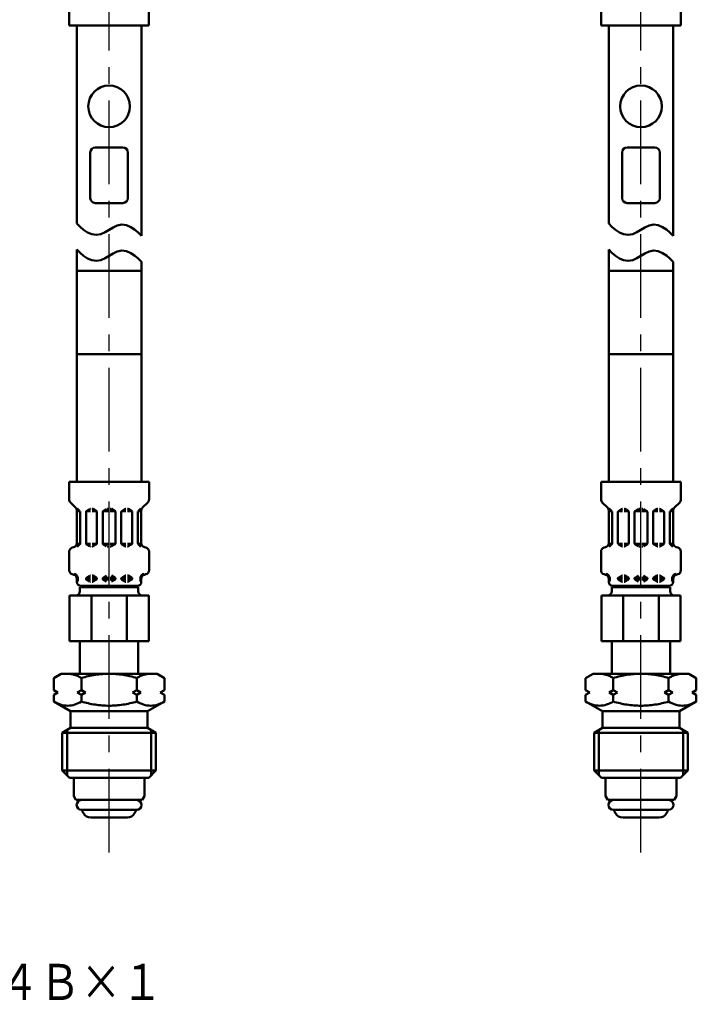
# Model space of a CAD drawing. Units: millimetres. Extents: x 0 to 1052, y -1 to 742.
# Drawn here: x 445 to 562, y 282 to 452 of the extents above; entities that cross this region are included whole.
import ezdxf

# ---------------------------------------------------------------- set-up
doc = ezdxf.new("R2010")
doc.units = ezdxf.units.MM
doc.header["$LTSCALE"] = 0.454724
doc.linetypes.add('CENTER', pattern=[50.8, 31.75, -6.35, 6.35, -6.35])
for name, color, linetype in [('NoLayerName_001', 7, 'Continuous'), ('NoLayerName_008', 7, 'Continuous'), ('NoLayerName_011', 7, 'Continuous'), ('NoLayerName_013', 7, 'Continuous'), ('NoLayerName_014', 7, 'Continuous'), ('NoLayerName_016', 7, 'Continuous')]:
    doc.layers.add(name, color=color, linetype=linetype)
doc.styles.get("Standard").update_dxf_attribs({"font": 'txt', "bigfont": 'extfont2'})

msp = doc.modelspace()

# ---------------------------------------------------------------- linework, layer by layer
at = {"layer": 'NoLayerName_008', "color": 21, "linetype": 'Continuous', "lineweight": 50}
for p, q in [((453.46, 450.92), (453.46, 453.97)), ((467.22, 450.92), (467.22, 453.97)), ((545.38, 450.92), (545.38, 453.97)), ((559.13, 450.92), (559.13, 453.97)), ((453.46, 450.92), (460.34, 450.92)), ((467.22, 450.92), (460.34, 450.92)), ((545.38, 450.92), (552.25, 450.92)), ((559.13, 450.92), (552.25, 450.92)), ((450.78, 338.16), (452.06, 338.9)), ((452.06, 338.9), (460.34, 338.9)), ((453.32, 338.9), (453.17, 338.9)), ((453.48, 338.89), (453.32, 338.9)), ((453.64, 338.87), (453.48, 338.89)), ((453.8, 338.85), (453.64, 338.87)), ((453.95, 338.82), (453.8, 338.85)), ((454.11, 338.78), (453.95, 338.82)), ((454.26, 338.74), (454.11, 338.78)), ((454.41, 338.69), (454.26, 338.74)), ((454.56, 338.64), (454.41, 338.69)), ((457.92, 338.71), (457.62, 338.66)), ((458.22, 338.75), (457.92, 338.71)), ((458.52, 338.79), (458.22, 338.75)), ((458.82, 338.82), (458.52, 338.79)), ((459.13, 338.85), (458.82, 338.82)), ((459.43, 338.87), (459.13, 338.85)), ((459.73, 338.89), (459.43, 338.87)), ((460.04, 338.9), (459.73, 338.89)), ((460.34, 338.9), (460.04, 338.9)), ((468.62, 338.9), (460.34, 338.9)), ((460.34, 338.9), (460.64, 338.9)), ((460.64, 338.9), (460.95, 338.89)), ((460.95, 338.89), (461.25, 338.87)), ((461.25, 338.87), (461.55, 338.85)), ((461.55, 338.85), (461.86, 338.82)), ((461.86, 338.82), (462.16, 338.79)), ((462.16, 338.79), (462.46, 338.75)), ((462.46, 338.75), (462.76, 338.71)), ((462.76, 338.71), (463.06, 338.66)), ((466.12, 338.64), (466.27, 338.69)), ((466.27, 338.69), (466.42, 338.74)), ((466.42, 338.74), (466.57, 338.78)), ((466.57, 338.78), (466.73, 338.82)), ((466.73, 338.82), (466.88, 338.85)), ((466.88, 338.85), (467.04, 338.87)), ((467.04, 338.87), (467.2, 338.89)), ((467.2, 338.89), (467.36, 338.9)), ((467.36, 338.9), (467.51, 338.9)), ((469.9, 338.16), (468.62, 338.9)), ((542.69, 338.16), (543.97, 338.9)), ((543.97, 338.9), (552.25, 338.9)), ((545.24, 338.9), (545.08, 338.9)), ((545.39, 338.89), (545.24, 338.9)), ((545.55, 338.87), (545.39, 338.89)), ((545.71, 338.85), (545.55, 338.87)), ((545.87, 338.82), (545.71, 338.85)), ((546.02, 338.78), (545.87, 338.82)), ((546.17, 338.74), (546.02, 338.78)), ((546.33, 338.69), (546.17, 338.74)), ((546.48, 338.64), (546.33, 338.69)), ((549.83, 338.71), (549.53, 338.66)), ((550.13, 338.75), (549.83, 338.71)), ((550.43, 338.79), (550.13, 338.75)), ((550.74, 338.82), (550.43, 338.79)), ((551.04, 338.85), (550.74, 338.82)), ((551.34, 338.87), (551.04, 338.85)), ((551.65, 338.89), (551.34, 338.87)), ((551.95, 338.9), (551.65, 338.89)), ((552.25, 338.9), (551.95, 338.9)), ((560.53, 338.9), (552.25, 338.9)), ((552.25, 338.9), (552.56, 338.9)), ((552.56, 338.9), (552.86, 338.89)), ((552.86, 338.89), (553.16, 338.87)), ((553.16, 338.87), (553.47, 338.85)), ((553.47, 338.85), (553.77, 338.82)), ((553.77, 338.82), (554.07, 338.79)), ((554.07, 338.79), (554.37, 338.75)), ((554.37, 338.75), (554.67, 338.71)), ((554.67, 338.71), (554.97, 338.66)), ((558.03, 338.64), (558.18, 338.69)), ((558.18, 338.69), (558.33, 338.74)), ((558.33, 338.74), (558.48, 338.78)), ((558.48, 338.78), (558.64, 338.82)), ((558.64, 338.82), (558.8, 338.85)), ((558.8, 338.85), (558.95, 338.87)), ((558.95, 338.87), (559.11, 338.89)), ((559.11, 338.89), (559.27, 338.9)), ((559.27, 338.9), (559.43, 338.9)), ((561.81, 338.16), (560.53, 338.9)), ((450.78, 336.08), (450.78, 338.16)), ((454.71, 338.59), (454.56, 338.64)), ((454.86, 338.53), (454.71, 338.59)), ((455, 338.46), (454.86, 338.53)), ((455.15, 338.39), (455, 338.46)), ((455.29, 338.32), (455.15, 338.39)), ((455.42, 338.24), (455.29, 338.32)), ((455.56, 338.16), (455.42, 338.24)), ((455.85, 338.25), (455.56, 338.16)), ((455.56, 336.08), (455.56, 338.16)), ((456.14, 338.33), (455.85, 338.25)), ((456.43, 338.4), (456.14, 338.33)), ((456.73, 338.48), (456.43, 338.4)), ((457.02, 338.54), (456.73, 338.48)), ((457.32, 338.6), (457.02, 338.54)), ((457.62, 338.66), (457.32, 338.6)), ((463.06, 338.66), (463.36, 338.6)), ((463.36, 338.6), (463.66, 338.54)), ((463.66, 338.54), (463.95, 338.48)), ((463.95, 338.48), (464.25, 338.4)), ((464.25, 338.4), (464.54, 338.33)), ((464.54, 338.33), (464.84, 338.25)), ((464.84, 338.25), (465.12, 338.16)), ((465.12, 338.16), (465.26, 338.24)), ((465.12, 336.08), (465.12, 338.16)), ((465.26, 338.24), (465.4, 338.32)), ((465.4, 338.32), (465.54, 338.39)), ((465.54, 338.39), (465.68, 338.46)), ((465.68, 338.46), (465.82, 338.53)), ((465.82, 338.53), (465.97, 338.59)), ((465.97, 338.59), (466.12, 338.64)), ((469.9, 336.08), (469.9, 338.16)), ((542.69, 336.08), (542.69, 338.16)), ((546.62, 338.59), (546.48, 338.64)), ((546.77, 338.53), (546.62, 338.59)), ((546.92, 338.46), (546.77, 338.53)), ((547.06, 338.39), (546.92, 338.46)), ((547.2, 338.32), (547.06, 338.39)), ((547.34, 338.24), (547.2, 338.32)), ((547.47, 338.16), (547.34, 338.24)), ((547.76, 338.25), (547.47, 338.16)), ((547.47, 336.08), (547.47, 338.16)), ((548.05, 338.33), (547.76, 338.25)), ((548.34, 338.4), (548.05, 338.33)), ((548.64, 338.48), (548.34, 338.4)), ((548.94, 338.54), (548.64, 338.48)), ((549.23, 338.6), (548.94, 338.54)), ((549.53, 338.66), (549.23, 338.6)), ((554.97, 338.66), (555.27, 338.6)), ((555.27, 338.6), (555.57, 338.54)), ((555.57, 338.54), (555.87, 338.48)), ((555.87, 338.48), (556.16, 338.4)), ((556.16, 338.4), (556.46, 338.33)), ((556.46, 338.33), (556.75, 338.25)), ((556.75, 338.25), (557.03, 338.16)), ((557.03, 338.16), (557.17, 338.24)), ((557.03, 336.08), (557.03, 338.16)), ((557.17, 338.24), (557.31, 338.32)), ((557.31, 338.32), (557.45, 338.39)), ((557.45, 338.39), (557.59, 338.46)), ((557.59, 338.46), (557.73, 338.53)), ((557.73, 338.53), (557.88, 338.59)), ((557.88, 338.59), (558.03, 338.64)), ((561.81, 336.08), (561.81, 338.16)), ((451.5, 335.66), (450.78, 336.08)), ((450.78, 335.24), (451.5, 335.66)), ((455.56, 336.08), (454.84, 335.66)), ((454.84, 335.66), (455.56, 335.24)), ((456.28, 335.66), (455.56, 336.08)), ((455.56, 335.24), (456.28, 335.66)), ((464.4, 335.66), (465.12, 336.08)), ((465.12, 335.24), (464.4, 335.66)), ((465.12, 336.08), (465.84, 335.66)), ((465.84, 335.66), (465.12, 335.24)), ((469.18, 335.66), (469.9, 336.08)), ((469.9, 335.24), (469.18, 335.66)), ((543.41, 335.66), (542.69, 336.08)), ((542.69, 335.24), (543.41, 335.66)), ((547.47, 336.08), (546.75, 335.66)), ((546.75, 335.66), (547.47, 335.24)), ((548.19, 335.66), (547.47, 336.08)), ((547.47, 335.24), (548.19, 335.66)), ((556.31, 335.66), (557.03, 336.08)), ((557.03, 335.24), (556.31, 335.66)), ((557.03, 336.08), (557.75, 335.66)), ((557.75, 335.66), (557.03, 335.24)), ((561.09, 335.66), (561.81, 336.08)), ((561.81, 335.24), (561.09, 335.66)), ((450.78, 334.09), (450.78, 335.24)), ((451.06, 333.94), (450.78, 334.09)), ((450.78, 334.09), (453.68, 332.42)), ((451.34, 333.8), (451.06, 333.94)), ((451.63, 333.68), (451.34, 333.8)), ((451.93, 333.57), (451.63, 333.68)), ((452.23, 333.49), (451.93, 333.57)), ((454.41, 333.57), (454.11, 333.49)), ((454.71, 333.68), (454.41, 333.57)), ((455, 333.8), (454.71, 333.68)), ((455.29, 333.94), (455, 333.8)), ((455.56, 334.09), (455.29, 333.94)), ((455.56, 334.09), (455.56, 335.24)), ((455.85, 334.01), (455.56, 334.09)), ((456.14, 333.93), (455.85, 334.01)), ((456.43, 333.86), (456.14, 333.93)), ((456.73, 333.79), (456.43, 333.86)), ((457.02, 333.72), (456.73, 333.79)), ((457.32, 333.66), (457.02, 333.72)), ((457.62, 333.61), (457.32, 333.66)), ((457.92, 333.56), (457.62, 333.61)), ((462.76, 333.56), (463.06, 333.61)), ((463.06, 333.61), (463.36, 333.66)), ((463.36, 333.66), (463.66, 333.72)), ((463.66, 333.72), (463.95, 333.79)), ((463.95, 333.79), (464.25, 333.86)), ((464.25, 333.86), (464.54, 333.93)), ((464.54, 333.93), (464.84, 334.01)), ((464.84, 334.01), (465.12, 334.09)), ((465.12, 334.09), (465.12, 335.24)), ((465.12, 334.09), (465.4, 333.94)), ((465.4, 333.94), (465.68, 333.8)), ((465.68, 333.8), (465.97, 333.68)), ((465.97, 333.68), (466.27, 333.57)), ((466.27, 333.57), (466.57, 333.49)), ((469.9, 334.09), (467, 332.42)), ((468.45, 333.49), (468.75, 333.57)), ((468.75, 333.57), (469.05, 333.68)), ((469.05, 333.68), (469.34, 333.8)), ((469.34, 333.8), (469.63, 333.94)), ((469.63, 333.94), (469.9, 334.09)), ((469.9, 334.09), (469.9, 335.24)), ((542.69, 334.09), (542.69, 335.24)), ((542.97, 333.94), (542.69, 334.09)), ((542.69, 334.09), (545.59, 332.42)), ((543.25, 333.8), (542.97, 333.94)), ((543.54, 333.68), (543.25, 333.8)), ((543.84, 333.57), (543.54, 333.68)), ((544.14, 333.49), (543.84, 333.57)), ((546.32, 333.57), (546.02, 333.49)), ((546.62, 333.68), (546.32, 333.57)), ((546.91, 333.8), (546.62, 333.68)), ((547.2, 333.94), (546.91, 333.8)), ((547.47, 334.09), (547.2, 333.94)), ((547.47, 334.09), (547.47, 335.24)), ((547.76, 334.01), (547.47, 334.09)), ((548.05, 333.93), (547.76, 334.01)), ((548.34, 333.86), (548.05, 333.93)), ((548.64, 333.79), (548.34, 333.86)), ((548.94, 333.72), (548.64, 333.79)), ((549.23, 333.66), (548.94, 333.72)), ((549.53, 333.61), (549.23, 333.66)), ((549.83, 333.56), (549.53, 333.61)), ((554.67, 333.56), (554.97, 333.61)), ((554.97, 333.61), (555.27, 333.66)), ((555.27, 333.66), (555.57, 333.72)), ((555.57, 333.72), (555.86, 333.79)), ((555.86, 333.79), (556.16, 333.86)), ((556.16, 333.86), (556.45, 333.93)), ((556.45, 333.93), (556.75, 334.01)), ((556.75, 334.01), (557.03, 334.09)), ((557.03, 334.09), (557.03, 335.24)), ((557.03, 334.09), (557.31, 333.94)), ((557.31, 333.94), (557.59, 333.8)), ((557.59, 333.8), (557.88, 333.68)), ((557.88, 333.68), (558.18, 333.57)), ((558.18, 333.57), (558.48, 333.49)), ((561.81, 334.09), (558.91, 332.42)), ((560.36, 333.49), (560.67, 333.57)), ((560.67, 333.57), (560.96, 333.68)), ((560.96, 333.68), (561.25, 333.8)), ((561.25, 333.8), (561.54, 333.94)), ((561.54, 333.94), (561.81, 334.09)), ((561.81, 334.09), (561.81, 335.24)), ((452.54, 333.43), (452.23, 333.49)), ((452.85, 333.39), (452.54, 333.43)), ((453.17, 333.37), (452.85, 333.39)), ((453.49, 333.39), (453.17, 333.37)), ((453.8, 333.43), (453.49, 333.39)), ((453.68, 332.42), (453.68, 330.84)), ((453.68, 332.42), (460.34, 332.42)), ((454.11, 333.49), (453.8, 333.43)), ((458.22, 333.52), (457.92, 333.56)), ((458.52, 333.48), (458.22, 333.52)), ((458.83, 333.45), (458.52, 333.48)), ((459.13, 333.42), (458.83, 333.45)), ((459.43, 333.4), (459.13, 333.42)), ((459.73, 333.39), (459.43, 333.4)), ((460.04, 333.38), (459.73, 333.39)), ((460.34, 333.37), (460.04, 333.38)), ((460.34, 333.37), (460.64, 333.38)), ((467, 332.42), (460.34, 332.42)), ((460.64, 333.38), (460.95, 333.39)), ((460.95, 333.39), (461.25, 333.4)), ((461.25, 333.4), (461.55, 333.42)), ((461.55, 333.42), (461.86, 333.45)), ((461.86, 333.45), (462.16, 333.48)), ((462.16, 333.48), (462.46, 333.52)), ((462.46, 333.52), (462.76, 333.56)), ((466.57, 333.49), (466.88, 333.43)), ((466.88, 333.43), (467.2, 333.39)), ((467, 332.42), (467, 330.84)), ((467.2, 333.39), (467.51, 333.37)), ((467.51, 333.37), (467.83, 333.39)), ((467.83, 333.39), (468.14, 333.43)), ((468.14, 333.43), (468.45, 333.49)), ((544.45, 333.43), (544.14, 333.49)), ((544.77, 333.39), (544.45, 333.43)), ((545.08, 333.37), (544.77, 333.39)), ((545.4, 333.39), (545.08, 333.37)), ((545.71, 333.43), (545.4, 333.39)), ((545.59, 332.42), (545.59, 330.84)), ((545.59, 332.42), (552.25, 332.42)), ((546.02, 333.49), (545.71, 333.43)), ((550.13, 333.52), (549.83, 333.56)), ((550.44, 333.48), (550.13, 333.52)), ((550.74, 333.45), (550.44, 333.48)), ((551.04, 333.42), (550.74, 333.45)), ((551.34, 333.4), (551.04, 333.42)), ((551.65, 333.39), (551.34, 333.4)), ((551.95, 333.38), (551.65, 333.39)), ((552.25, 333.37), (551.95, 333.38)), ((552.25, 333.37), (552.56, 333.38)), ((558.91, 332.42), (552.25, 332.42)), ((552.56, 333.38), (552.86, 333.39)), ((552.86, 333.39), (553.16, 333.4)), ((553.16, 333.4), (553.47, 333.42)), ((553.47, 333.42), (553.77, 333.45)), ((553.77, 333.45), (554.07, 333.48)), ((554.07, 333.48), (554.37, 333.52)), ((554.37, 333.52), (554.67, 333.56)), ((558.48, 333.49), (558.79, 333.43)), ((558.79, 333.43), (559.11, 333.39)), ((558.91, 332.42), (558.91, 330.84)), ((559.11, 333.39), (559.42, 333.37)), ((559.42, 333.37), (559.74, 333.39)), ((559.74, 333.39), (560.05, 333.43)), ((560.05, 333.43), (560.36, 333.49)), ((453.68, 330.84), (453.68, 329.54)), ((467, 330.84), (467, 329.54)), ((545.59, 330.84), (545.59, 329.54)), ((558.91, 330.84), (558.91, 329.54)), ((453.68, 329.54), (452.24, 328.71)), ((452.24, 328.71), (452.24, 322.16)), ((452.24, 328.71), (460.34, 328.71)), ((453.08, 329.19), (453.08, 321.32)), ((453.68, 329.54), (460.34, 329.54)), ((467, 329.54), (460.34, 329.54)), ((468.44, 328.71), (460.34, 328.71)), ((467, 329.54), (468.44, 328.71)), ((467.6, 329.19), (467.6, 321.32)), ((468.44, 328.71), (468.44, 322.16)), ((545.59, 329.54), (544.15, 328.71)), ((544.15, 328.71), (544.15, 322.16)), ((544.15, 328.71), (552.25, 328.71)), ((544.99, 329.19), (544.99, 321.32)), ((545.59, 329.54), (552.25, 329.54)), ((558.91, 329.54), (552.25, 329.54)), ((560.35, 328.71), (552.25, 328.71)), ((558.91, 329.54), (560.35, 328.71)), ((559.52, 329.19), (559.52, 321.32)), ((560.35, 328.71), (560.35, 322.16)), ((452.24, 322.16), (453.5, 320.9)), ((452.24, 322.16), (460.34, 322.16)), ((468.44, 322.16), (460.34, 322.16)), ((468.44, 322.16), (467.18, 320.9)), ((544.15, 322.16), (545.41, 320.9)), ((544.15, 322.16), (552.25, 322.16)), ((560.35, 322.16), (552.25, 322.16)), ((560.35, 322.16), (559.09, 320.9)), ((453.5, 320.9), (460.34, 320.9)), ((467.18, 320.9), (460.34, 320.9)), ((545.41, 320.9), (552.25, 320.9)), ((559.09, 320.9), (552.25, 320.9))]:
    msp.add_line(p, q, dxfattribs=at)
at = {"layer": 'NoLayerName_011', "color": 21, "linetype": 'Continuous', "lineweight": 50}
for p, q in [((454.76, 416.71), (454.76, 450.92)), ((465.92, 414.58), (465.92, 450.92)), ((546.67, 416.71), (546.67, 450.92)), ((557.83, 414.58), (557.83, 450.92)), ((455.33, 416.14), (454.76, 416.71)), ((455.94, 415.63), (455.33, 416.14)), ((456.61, 415.19), (455.94, 415.63)), ((460.34, 415.64), (459.65, 415.24)), ((460.34, 415.64), (461.03, 416.05)), ((461.03, 416.05), (461.76, 416.38)), ((461.76, 416.38), (462.54, 416.54)), ((462.54, 416.54), (463.33, 416.42)), ((463.33, 416.42), (464.07, 416.1)), ((464.07, 416.1), (464.74, 415.66)), ((464.74, 415.66), (465.35, 415.14)), ((547.24, 416.14), (546.67, 416.71)), ((547.86, 415.63), (547.24, 416.14)), ((548.53, 415.19), (547.86, 415.63)), ((552.25, 415.64), (551.56, 415.24)), ((552.25, 415.64), (552.94, 416.05)), ((552.94, 416.05), (553.67, 416.38)), ((553.67, 416.38), (554.46, 416.54)), ((554.46, 416.54), (555.25, 416.42)), ((555.25, 416.42), (555.98, 416.1)), ((555.98, 416.1), (556.65, 415.66)), ((556.65, 415.66), (557.26, 415.14)), ((457.35, 414.86), (456.61, 415.19)), ((458.14, 414.75), (457.35, 414.86)), ((458.92, 414.9), (458.14, 414.75)), ((459.65, 415.24), (458.92, 414.9)), ((465.35, 415.14), (465.92, 414.58)), ((549.26, 414.86), (548.53, 415.19)), ((550.05, 414.75), (549.26, 414.86)), ((550.83, 414.9), (550.05, 414.75)), ((551.56, 415.24), (550.83, 414.9)), ((557.26, 415.14), (557.83, 414.58)), ((454.76, 412.21), (454.76, 408.53)), ((455.33, 411.65), (454.76, 412.21)), ((461.03, 411.55), (461.76, 411.89)), ((461.76, 411.89), (462.54, 412.04)), ((462.54, 412.04), (463.33, 411.93)), ((463.33, 411.93), (464.07, 411.61)), ((546.67, 412.21), (546.67, 408.53)), ((547.24, 411.65), (546.67, 412.21)), ((552.94, 411.55), (553.67, 411.89)), ((553.67, 411.89), (554.46, 412.04)), ((554.46, 412.04), (555.25, 411.93)), ((555.25, 411.93), (555.98, 411.61)), ((455.94, 411.13), (455.33, 411.65)), ((456.61, 410.69), (455.94, 411.13)), ((457.35, 410.37), (456.61, 410.69)), ((458.14, 410.25), (457.35, 410.37)), ((458.92, 410.41), (458.14, 410.25)), ((459.65, 410.74), (458.92, 410.41)), ((460.34, 411.15), (459.65, 410.74)), ((460.34, 411.15), (461.03, 411.55)), ((464.07, 411.61), (464.74, 411.17)), ((464.74, 411.17), (465.35, 410.65)), ((465.35, 410.65), (465.92, 410.08)), ((547.86, 411.13), (547.24, 411.65)), ((548.53, 410.69), (547.86, 411.13)), ((549.26, 410.37), (548.53, 410.69)), ((550.05, 410.25), (549.26, 410.37)), ((550.83, 410.41), (550.05, 410.25)), ((551.56, 410.74), (550.83, 410.41)), ((552.25, 411.15), (551.56, 410.74)), ((552.25, 411.15), (552.94, 411.55)), ((555.98, 411.61), (556.65, 411.17)), ((556.65, 411.17), (557.26, 410.65)), ((557.26, 410.65), (557.83, 410.08)), ((454.76, 394.13), (454.76, 408.53)), ((454.76, 408.53), (460.34, 408.53)), ((465.92, 408.53), (460.34, 408.53)), ((465.92, 410.08), (465.92, 408.53)), ((465.92, 394.13), (465.92, 408.53)), ((546.67, 394.13), (546.67, 408.53)), ((546.67, 408.53), (552.25, 408.53)), ((557.83, 408.53), (552.25, 408.53)), ((557.83, 410.08), (557.83, 408.53)), ((557.83, 394.13), (557.83, 408.53)), ((454.76, 394.13), (460.34, 394.13)), ((454.76, 394.13), (454.76, 372.08)), ((465.92, 394.13), (460.34, 394.13)), ((465.92, 394.13), (465.92, 372.08)), ((546.67, 394.13), (552.25, 394.13)), ((546.67, 394.13), (546.67, 372.08)), ((557.83, 394.13), (552.25, 394.13)), ((557.83, 394.13), (557.83, 372.08)), ((453.44, 372.08), (453.44, 369.03)), ((453.44, 372.08), (460.34, 372.08)), ((467.24, 372.08), (460.34, 372.08)), ((467.24, 372.08), (467.24, 369.03)), ((545.35, 372.08), (545.35, 369.03)), ((545.35, 372.08), (552.25, 372.08)), ((559.15, 372.08), (552.25, 372.08)), ((559.15, 372.08), (559.15, 369.03)), ((453.65, 368.52), (454.56, 367.61)), ((467.03, 368.52), (466.12, 367.61)), ((545.56, 368.52), (546.47, 367.61)), ((558.94, 368.52), (558.03, 367.61)), ((454.77, 367.1), (454.77, 361.47)), ((455.35, 366.98), (454.77, 366.98)), ((454.85, 367.48), (455.31, 367.02)), ((455.35, 366.92), (455.35, 361.39)), ((456.36, 366.9), (456.36, 361.42)), ((456.38, 366.98), (457.15, 366.98)), ((456.43, 367.02), (457.04, 367.38)), ((457.12, 367.4), (457.15, 367.4)), ((457.47, 367.4), (457.44, 367.4)), ((458.2, 366.98), (457.44, 366.98)), ((458.16, 367.02), (457.54, 367.38)), ((458.23, 366.9), (458.23, 361.42)), ((459.24, 366.98), (460.17, 366.98)), ((459.24, 366.9), (459.24, 361.42)), ((459.31, 367.02), (459.92, 367.38)), ((460, 367.4), (460.17, 367.4)), ((460.69, 367.4), (460.51, 367.4)), ((461.44, 366.98), (460.51, 366.98)), ((461.37, 367.02), (460.76, 367.38)), ((461.44, 366.9), (461.44, 361.42)), ((462.45, 366.9), (462.45, 361.42)), ((462.48, 366.98), (463.24, 366.98)), ((462.52, 367.02), (463.14, 367.38)), ((463.21, 367.4), (463.24, 367.4)), ((463.57, 367.4), (463.53, 367.4)), ((464.3, 366.98), (463.53, 366.98)), ((464.25, 367.02), (463.64, 367.38)), ((464.32, 366.9), (464.32, 361.42)), ((465.33, 366.98), (465.91, 366.98)), ((465.33, 366.92), (465.33, 361.39)), ((465.83, 367.48), (465.37, 367.02)), ((465.91, 367.1), (465.91, 361.47)), ((546.68, 367.1), (546.68, 361.47)), ((547.26, 366.98), (546.68, 366.98)), ((546.77, 367.48), (547.22, 367.02)), ((547.26, 366.92), (547.26, 361.39)), ((548.27, 366.9), (548.27, 361.42)), ((548.3, 366.98), (549.06, 366.98)), ((548.34, 367.02), (548.96, 367.38)), ((549.03, 367.4), (549.06, 367.4)), ((549.38, 367.4), (549.35, 367.4)), ((550.11, 366.98), (549.35, 366.98)), ((550.07, 367.02), (549.45, 367.38)), ((550.14, 366.9), (550.14, 361.42)), ((551.15, 366.98), (552.08, 366.98)), ((551.15, 366.9), (551.15, 361.42)), ((551.22, 367.02), (551.84, 367.38)), ((551.91, 367.4), (552.08, 367.4)), ((552.6, 367.4), (552.42, 367.4)), ((553.36, 366.98), (552.42, 366.98)), ((553.28, 367.02), (552.67, 367.38)), ((553.36, 366.9), (553.36, 361.42)), ((554.36, 366.9), (554.36, 361.42)), ((554.39, 366.98), (555.16, 366.98)), ((554.44, 367.02), (555.05, 367.38)), ((555.12, 367.4), (555.16, 367.4)), ((555.48, 367.4), (555.44, 367.4)), ((556.21, 366.98), (555.44, 366.98)), ((556.16, 367.02), (555.55, 367.38)), ((556.24, 366.9), (556.24, 361.42)), ((557.24, 366.98), (557.82, 366.98)), ((557.24, 366.92), (557.24, 361.39)), ((557.74, 367.48), (557.29, 367.02)), ((557.82, 367.1), (557.82, 361.47)), ((455.32, 361.33), (454.76, 361.33)), ((455.31, 361.29), (454.84, 360.83)), ((456.38, 361.33), (457.15, 361.33)), ((456.43, 361.29), (457.04, 360.94)), ((457.12, 360.92), (457.15, 360.92)), ((458.2, 361.33), (457.44, 361.33)), ((457.47, 360.92), (457.44, 360.92)), ((458.16, 361.29), (457.54, 360.94)), ((459.24, 361.33), (460.17, 361.33)), ((459.31, 361.29), (459.92, 360.94)), ((460, 360.92), (460.17, 360.92)), ((461.44, 361.33), (460.51, 361.33)), ((460.69, 360.92), (460.51, 360.92)), ((461.37, 361.29), (460.76, 360.94)), ((462.48, 361.33), (463.24, 361.33)), ((462.52, 361.29), (463.14, 360.94)), ((463.21, 360.92), (463.24, 360.92)), ((464.3, 361.33), (463.53, 361.33)), ((463.57, 360.92), (463.53, 360.92)), ((464.25, 361.29), (463.64, 360.94)), ((465.36, 361.33), (465.92, 361.33)), ((465.37, 361.29), (465.84, 360.83)), ((547.23, 361.33), (546.67, 361.33)), ((547.22, 361.29), (546.75, 360.83)), ((548.3, 361.33), (549.06, 361.33)), ((548.34, 361.29), (548.96, 360.94)), ((549.03, 360.92), (549.06, 360.92)), ((550.11, 361.33), (549.35, 361.33)), ((549.38, 360.92), (549.35, 360.92)), ((550.07, 361.29), (549.45, 360.94)), ((551.15, 361.33), (552.08, 361.33)), ((551.22, 361.29), (551.84, 360.94)), ((551.91, 360.92), (552.08, 360.92)), ((553.36, 361.33), (552.42, 361.33)), ((552.6, 360.92), (552.42, 360.92)), ((553.28, 361.29), (552.67, 360.94)), ((554.39, 361.33), (555.16, 361.33)), ((554.44, 361.29), (555.05, 360.94)), ((555.12, 360.92), (555.16, 360.92)), ((556.21, 361.33), (555.44, 361.33)), ((555.48, 360.92), (555.44, 360.92)), ((556.16, 361.29), (555.55, 360.94)), ((557.27, 361.33), (557.83, 361.33)), ((557.29, 361.29), (557.75, 360.83)), ((453.44, 360.01), (453.44, 356.79)), ((453.97, 360.7), (454.24, 360.77)), ((466.71, 360.7), (466.44, 360.77)), ((467.24, 360.01), (467.24, 356.79)), ((545.35, 360.01), (545.35, 356.79)), ((545.89, 360.7), (546.15, 360.77)), ((558.62, 360.7), (558.35, 360.77)), ((559.15, 360.01), (559.15, 356.79)), ((453.97, 356.09), (454.24, 356.02)), ((456.43, 355.5), (457.04, 355.86)), ((457.12, 355.88), (457.15, 355.88)), ((457.47, 355.88), (457.44, 355.88)), ((458.16, 355.5), (457.54, 355.86)), ((459.31, 355.5), (459.92, 355.86)), ((461.37, 355.5), (460.76, 355.86)), ((462.52, 355.5), (463.14, 355.86)), ((463.21, 355.88), (463.24, 355.88)), ((463.57, 355.88), (463.53, 355.88)), ((464.25, 355.5), (463.64, 355.86)), ((466.71, 356.09), (466.44, 356.02)), ((545.89, 356.09), (546.15, 356.02)), ((548.34, 355.5), (548.96, 355.86)), ((549.03, 355.88), (549.06, 355.88)), ((549.38, 355.88), (549.35, 355.88)), ((550.07, 355.5), (549.45, 355.86)), ((551.22, 355.5), (551.84, 355.86)), ((553.28, 355.5), (552.67, 355.86)), ((554.44, 355.5), (555.05, 355.86)), ((555.12, 355.88), (555.16, 355.88)), ((555.48, 355.88), (555.44, 355.88)), ((556.16, 355.5), (555.55, 355.86)), ((558.62, 356.09), (558.35, 356.02)), ((454.76, 355.46), (454.95, 355.46)), ((454.77, 355.32), (454.77, 354.8)), ((454.77, 355.21), (454.95, 355.21)), ((454.95, 355.46), (454.95, 355)), ((454.95, 355.38), (454.95, 355.3)), ((455.49, 354.08), (460.34, 354.08)), ((456.36, 355.46), (457.15, 355.46)), ((456.36, 355.38), (456.36, 355.3)), ((456.36, 355.21), (457.15, 355.21)), ((456.43, 355.17), (457.04, 354.82)), ((457.12, 354.8), (457.15, 354.8)), ((457.44, 355.46), (458.2, 355.46)), ((457.44, 355.21), (458.23, 355.21)), ((457.47, 354.8), (457.44, 354.8)), ((458.16, 355.17), (457.54, 354.82)), ((458.23, 355.38), (458.23, 355.3)), ((459.24, 355.46), (460.17, 355.46)), ((459.24, 355.38), (459.24, 355.3)), ((459.24, 355.21), (460.17, 355.21)), ((459.31, 355.17), (459.92, 354.82)), ((465.19, 354.08), (460.34, 354.08)), ((461.44, 355.46), (460.51, 355.46)), ((461.44, 355.21), (460.51, 355.21)), ((461.37, 355.17), (460.76, 354.82)), ((461.44, 355.38), (461.44, 355.3)), ((462.45, 355.38), (462.45, 355.3)), ((463.24, 355.21), (462.45, 355.21)), ((463.24, 355.46), (462.48, 355.46)), ((462.52, 355.17), (463.14, 354.82)), ((463.21, 354.8), (463.24, 354.8)), ((464.32, 355.46), (463.53, 355.46)), ((464.32, 355.21), (463.53, 355.21)), ((463.57, 354.8), (463.53, 354.8)), ((464.25, 355.17), (463.64, 354.82)), ((464.32, 355.38), (464.32, 355.3)), ((465.92, 355.46), (465.74, 355.46)), ((465.74, 355.46), (465.74, 355)), ((465.74, 355.38), (465.74, 355.3)), ((465.91, 355.21), (465.74, 355.21)), ((465.91, 355.32), (465.91, 354.8)), ((546.67, 355.46), (546.86, 355.46)), ((546.68, 355.32), (546.68, 354.8)), ((546.68, 355.21), (546.86, 355.21)), ((546.86, 355.46), (546.86, 355)), ((546.86, 355.38), (546.86, 355.3)), ((547.4, 354.08), (552.25, 354.08)), ((548.27, 355.46), (549.06, 355.46)), ((548.27, 355.38), (548.27, 355.3)), ((548.27, 355.21), (549.06, 355.21)), ((548.34, 355.17), (548.96, 354.82)), ((549.03, 354.8), (549.06, 354.8)), ((549.35, 355.46), (550.11, 355.46)), ((549.35, 355.21), (550.14, 355.21)), ((549.38, 354.8), (549.35, 354.8)), ((550.07, 355.17), (549.45, 354.82)), ((550.14, 355.38), (550.14, 355.3)), ((551.15, 355.46), (552.08, 355.46)), ((551.15, 355.38), (551.15, 355.3)), ((551.15, 355.21), (552.08, 355.21)), ((551.22, 355.17), (551.84, 354.82)), ((557.1, 354.08), (552.25, 354.08)), ((553.36, 355.46), (552.42, 355.46)), ((553.36, 355.21), (552.42, 355.21)), ((553.28, 355.17), (552.67, 354.82)), ((553.36, 355.38), (553.36, 355.3)), ((554.36, 355.38), (554.36, 355.3)), ((555.16, 355.21), (554.36, 355.21)), ((555.16, 355.46), (554.39, 355.46)), ((554.44, 355.17), (555.05, 354.82)), ((555.12, 354.8), (555.16, 354.8)), ((556.24, 355.46), (555.44, 355.46)), ((556.24, 355.21), (555.44, 355.21)), ((555.48, 354.8), (555.44, 354.8)), ((556.16, 355.17), (555.55, 354.82)), ((556.24, 355.38), (556.24, 355.3)), ((557.83, 355.46), (557.65, 355.46)), ((557.65, 355.46), (557.65, 355)), ((557.65, 355.38), (557.65, 355.3)), ((557.82, 355.21), (557.65, 355.21)), ((557.82, 355.32), (557.82, 354.8)), ((453.5, 352.44), (460.34, 352.44)), ((453.5, 352.44), (453.5, 344.52)), ((455.3, 353.88), (455.3, 353.16)), ((455.3, 353.88), (460.34, 353.88)), ((455.3, 353.13), (455.3, 353.85)), ((457.29, 344.52), (457.29, 352.44)), ((465.38, 353.88), (460.34, 353.88)), ((467.18, 352.44), (460.34, 352.44)), ((463.4, 344.52), (463.4, 352.44)), ((465.38, 353.88), (465.38, 353.16)), ((465.38, 353.13), (465.38, 353.85)), ((467.18, 352.44), (467.18, 344.52)), ((545.41, 352.44), (552.25, 352.44)), ((545.41, 352.44), (545.41, 344.52)), ((547.21, 353.88), (547.21, 353.16)), ((547.21, 353.88), (552.25, 353.88)), ((547.21, 353.13), (547.21, 353.85)), ((549.2, 344.52), (549.2, 352.44)), ((557.29, 353.88), (552.25, 353.88)), ((559.09, 352.44), (552.25, 352.44)), ((555.31, 344.52), (555.31, 352.44)), ((557.29, 353.88), (557.29, 353.16)), ((557.29, 353.13), (557.29, 353.85)), ((559.09, 352.44), (559.09, 344.52)), ((453.5, 344.52), (460.34, 344.52)), ((455.3, 344.52), (455.3, 338.9)), ((467.18, 344.52), (460.34, 344.52)), ((465.38, 344.52), (465.38, 338.9)), ((545.41, 344.52), (552.25, 344.52)), ((547.21, 344.52), (547.21, 338.9)), ((559.09, 344.52), (552.25, 344.52)), ((557.29, 344.52), (557.29, 338.9)), ((454.22, 320.9), (454.94, 320.9)), ((454.22, 320.9), (454.22, 317.74)), ((466.46, 320.9), (465.74, 320.9)), ((466.46, 320.9), (466.46, 317.74)), ((546.13, 320.9), (546.85, 320.9)), ((546.13, 320.9), (546.13, 317.74)), ((558.37, 320.9), (557.65, 320.9)), ((558.37, 320.9), (558.37, 317.74)), ((454.6, 317.08), (454.22, 317.74)), ((454.6, 317.08), (460.34, 317.08)), ((466.08, 317.08), (460.34, 317.08)), ((466.08, 317.08), (466.46, 317.74)), ((546.51, 317.08), (546.13, 317.74)), ((546.51, 317.08), (552.25, 317.08)), ((557.99, 317.08), (552.25, 317.08)), ((557.99, 317.08), (558.37, 317.74)), ((460.34, 315.36), (455.59, 315.36)), ((455.93, 314.78), (455.7, 315.17)), ((460.34, 315.36), (465.09, 315.36)), ((464.75, 314.78), (464.98, 315.17)), ((552.25, 315.36), (547.5, 315.36)), ((547.84, 314.78), (547.62, 315.17)), ((552.25, 315.36), (557, 315.36)), ((556.66, 314.78), (556.89, 315.17)), ((457.18, 314.06), (463.51, 314.06)), ((549.09, 314.06), (555.42, 314.06))]:
    msp.add_line(p, q, dxfattribs=at)
for centre, radius, start, end in [((454.16, 369.03), 0.72, 180, 225), ((454.05, 367.1), 0.72, 0, 45), ((466.63, 367.1), 0.72, 135, 180), ((466.52, 369.03), 0.72, 315, 0), ((546.07, 369.03), 0.72, 180, 225), ((545.96, 367.1), 0.72, 0, 45), ((558.54, 367.1), 0.72, 135, 180), ((558.43, 369.03), 0.72, 315, 0), ((456.5, 366.9), 0.144, 120, 180), ((457.12, 367.25), 0.144, 90, 120), ((457.47, 367.25), 0.144, 60, 90), ((458.09, 366.9), 0.144, 0, 60), ((459.38, 366.9), 0.144, 120, 180), ((461.3, 366.9), 0.144, 0, 60), ((462.6, 366.9), 0.144, 120, 180), ((463.21, 367.25), 0.144, 90, 120), ((463.57, 367.25), 0.144, 60, 90), ((464.18, 366.9), 0.144, 0, 60), ((548.41, 366.9), 0.144, 120, 180), ((549.03, 367.25), 0.144, 90, 120), ((549.38, 367.25), 0.144, 60, 90), ((550, 366.9), 0.144, 0, 60), ((551.29, 366.9), 0.144, 120, 180), ((553.21, 366.9), 0.144, 0, 60), ((554.51, 366.9), 0.144, 120, 180), ((555.12, 367.25), 0.144, 90, 120), ((555.48, 367.25), 0.144, 60, 90), ((556.09, 366.9), 0.144, 0, 60), ((454.05, 361.47), 0.72, 285, 0), ((455.21, 361.39), 0.144, 315, 0), ((456.5, 361.42), 0.144, 180, 240), ((457.12, 361.06), 0.144, 240, 270), ((457.47, 361.06), 0.144, 270, 300), ((458.09, 361.42), 0.144, 300, 0), ((459.38, 361.42), 0.144, 180, 240), ((461.3, 361.42), 0.144, 300, 0), ((462.6, 361.42), 0.144, 180, 240), ((463.21, 361.06), 0.144, 240, 270), ((463.57, 361.06), 0.144, 270, 300), ((464.18, 361.42), 0.144, 300, 0), ((465.48, 361.39), 0.144, 180, 225), ((466.63, 361.47), 0.72, 180, 255), ((545.96, 361.47), 0.72, 285, 0), ((547.12, 361.39), 0.144, 315, 0), ((548.41, 361.42), 0.144, 180, 240), ((549.03, 361.06), 0.144, 240, 270), ((549.38, 361.06), 0.144, 270, 300), ((550, 361.42), 0.144, 300, 0), ((551.29, 361.42), 0.144, 180, 240), ((553.21, 361.42), 0.144, 300, 0), ((554.51, 361.42), 0.144, 180, 240), ((555.12, 361.06), 0.144, 240, 270), ((555.48, 361.06), 0.144, 270, 300), ((556.09, 361.42), 0.144, 300, 0), ((557.39, 361.39), 0.144, 180, 225), ((558.54, 361.47), 0.72, 180, 255), ((454.16, 360.01), 0.72, 105, 180), ((466.52, 360.01), 0.72, 0, 75), ((546.07, 360.01), 0.72, 105, 180), ((558.43, 360.01), 0.72, 0, 75), ((454.16, 356.79), 0.72, 180, 255), ((454.05, 355.32), 0.72, 0, 75), ((454.05, 355.32), 0.903, 8.7086, 75), ((457.12, 355.73), 0.144, 90, 120), ((457.47, 355.73), 0.144, 60, 90), ((463.21, 355.73), 0.144, 90, 120), ((463.57, 355.73), 0.144, 60, 90), ((466.63, 355.32), 0.903, 105, 171.2914), ((466.63, 355.32), 0.72, 105, 180), ((466.52, 356.79), 0.72, 285, 0), ((546.07, 356.79), 0.72, 180, 255), ((545.96, 355.32), 0.72, 0, 75), ((545.96, 355.32), 0.903, 8.7086, 75), ((549.03, 355.73), 0.144, 90, 120), ((549.38, 355.73), 0.144, 60, 90), ((555.12, 355.73), 0.144, 90, 120), ((555.48, 355.73), 0.144, 60, 90), ((558.54, 355.32), 0.903, 105, 171.2914), ((558.54, 355.32), 0.72, 105, 180), ((558.43, 356.79), 0.72, 285, 0), ((455.49, 354.8), 0.72, 180, 270), ((454.8, 355), 0.144, 270, 0), ((456.5, 355.38), 0.144, 120, 180), ((456.5, 355.3), 0.144, 180, 240), ((457.12, 354.94), 0.144, 240, 270), ((457.1, 354.31), 0.468, 293.1967, 318.5582), ((457.47, 354.94), 0.144, 270, 300), ((458.09, 355.38), 0.144, 0, 60), ((458.09, 355.3), 0.144, 300, 0), ((459.38, 355.38), 0.144, 120, 180), ((459.38, 355.3), 0.144, 180, 240), ((461.3, 355.38), 0.144, 0, 60), ((461.3, 355.3), 0.144, 300, 0), ((462.6, 355.38), 0.144, 120, 180), ((462.6, 355.3), 0.144, 180, 240), ((463.21, 354.94), 0.144, 240, 270), ((463.58, 354.31), 0.468, 221.4418, 246.8033), ((463.57, 354.94), 0.144, 270, 300), ((464.18, 355.38), 0.144, 0, 60), ((464.18, 355.3), 0.144, 300, 0), ((465.19, 354.8), 0.72, 270, 0), ((465.88, 355), 0.144, 180, 270), ((547.4, 354.8), 0.72, 180, 270), ((546.71, 355), 0.144, 270, 0), ((548.41, 355.38), 0.144, 120, 180), ((548.41, 355.3), 0.144, 180, 240), ((549.03, 354.94), 0.144, 240, 270), ((549.01, 354.31), 0.468, 293.1967, 318.5582), ((549.38, 354.94), 0.144, 270, 300), ((550, 355.38), 0.144, 0, 60), ((550, 355.3), 0.144, 300, 0), ((551.29, 355.38), 0.144, 120, 180), ((551.29, 355.3), 0.144, 180, 240), ((553.21, 355.38), 0.144, 0, 60), ((553.21, 355.3), 0.144, 300, 0), ((554.51, 355.38), 0.144, 120, 180), ((554.51, 355.3), 0.144, 180, 240), ((555.12, 354.94), 0.144, 240, 270), ((555.49, 354.31), 0.468, 221.4418, 246.8033), ((555.48, 354.94), 0.144, 270, 300), ((556.09, 355.38), 0.144, 0, 60), ((556.09, 355.3), 0.144, 300, 0), ((557.1, 354.8), 0.72, 270, 0), ((557.79, 355), 0.144, 180, 270), ((454.58, 353.16), 0.72, 270, 0), ((466.1, 353.16), 0.72, 180, 270), ((546.49, 353.16), 0.72, 270, 0), ((558.01, 353.16), 0.72, 180, 270), ((455.59, 316.22), 0.864, 90, 270), ((465.09, 316.22), 0.864, 270, 90), ((547.5, 316.22), 0.864, 90, 270), ((557, 316.22), 0.864, 270, 90), ((455.83, 315.24), 0.144, 127.056, 210), ((464.85, 315.24), 0.144, 330, 52.944), ((547.74, 315.24), 0.144, 127.056, 210), ((556.76, 315.24), 0.144, 330, 52.944), ((457.18, 315.5), 1.44, 210, 270), ((463.51, 315.5), 1.44, 270, 330), ((549.09, 315.5), 1.44, 210, 270), ((555.42, 315.5), 1.44, 270, 330)]:
    msp.add_arc(centre, radius, start, end, dxfattribs=at)
at = {"layer": 'NoLayerName_013', "color": 21, "linetype": 'Continuous', "lineweight": 50}
for centre in [(460.34, 436.97), (552.25, 436.97)]:
    msp.add_circle(centre, 3.6, dxfattribs=at)
at = {"layer": 'NoLayerName_014', "color": 21, "linetype": 'Continuous', "lineweight": 50}
for p, q in [((457.09, 421.11), (457.09, 429.01)), ((457.94, 429.86), (462.74, 429.86)), ((463.59, 421.11), (463.59, 429.01)), ((549.01, 421.11), (549.01, 429.01)), ((549.85, 429.86), (554.65, 429.86)), ((555.5, 421.11), (555.5, 429.01)), ((457.94, 420.26), (462.74, 420.26)), ((549.85, 420.26), (554.65, 420.26))]:
    msp.add_line(p, q, dxfattribs=at)
for centre, start, end in [((457.94, 429.01), 90, 180), ((462.74, 429.01), 0, 90), ((549.85, 429.01), 90, 180), ((554.65, 429.01), 0, 90), ((457.94, 421.11), 180, 270), ((462.74, 421.11), 270, 0), ((549.85, 421.11), 180, 270), ((554.65, 421.11), 270, 0)]:
    msp.add_arc(centre, 0.847, start, end, dxfattribs=at)
at = {"layer": 'NoLayerName_016', "color": 6, "linetype": 'CENTER', "lineweight": 25}
for p, q in [((460.34, 308.03), (460.34, 589.12)), ((552.25, 308.03), (552.25, 589.12))]:
    msp.add_line(p, q, dxfattribs=at)

# ---------------------------------------------------------------- texts
at = {"layer": 'NoLayerName_001', "color": 7, "linetype": 'Continuous', "lineweight": 25, "insert": (398.55, 282.5), "char_height": 6.25, "attachment_point": 7, "line_spacing_factor": 0.84}
msp.add_mtext('\\A1;\\W0.8333;ニップル３／４Ｂ×１', dxfattribs=at)

doc.saveas('drawing.dxf')
